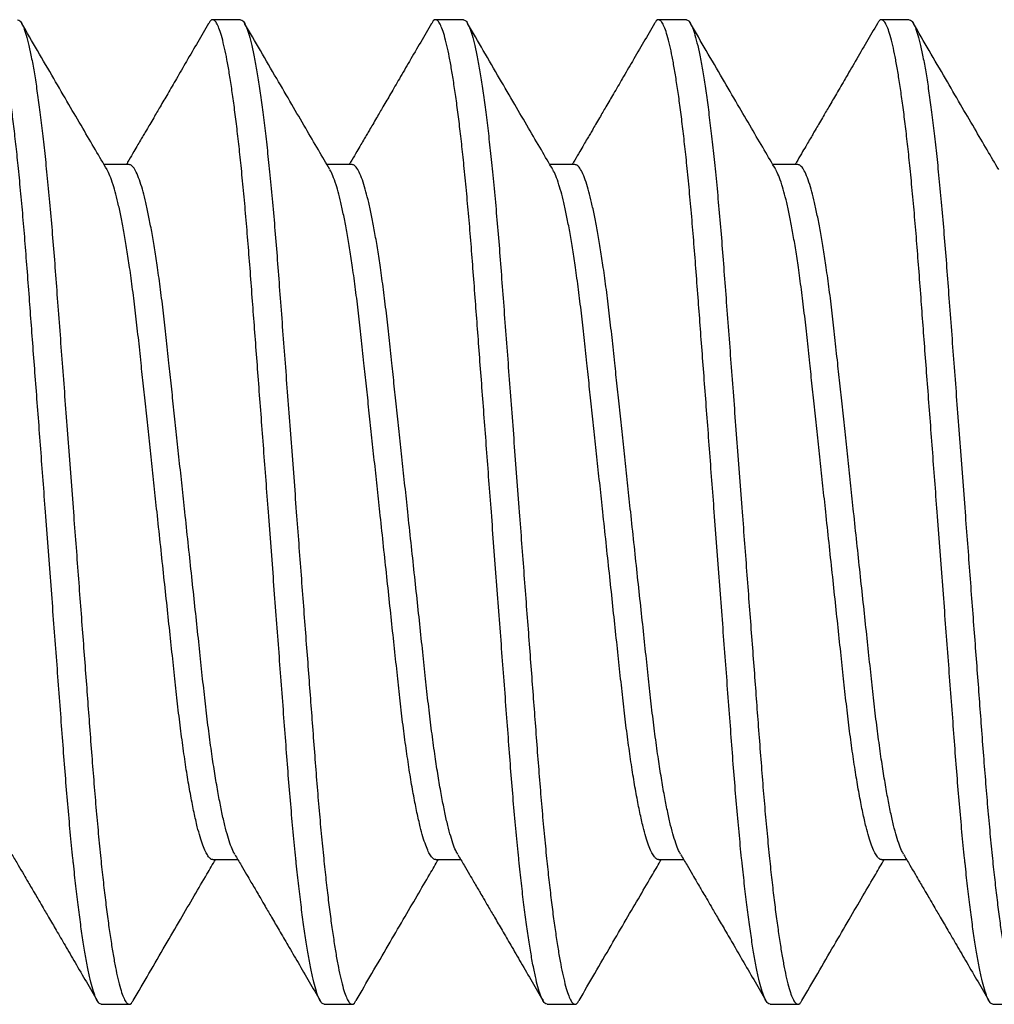
# Model space of a CAD drawing. Units: inches. Extents: x 110 to 640, y 2 to 403.
# Drawn here: x 230 to 230, y 89 to 90 of the extents above; entities that cross this region are included whole.
import ezdxf

# ---------------------------------------------------------------- set-up
doc = ezdxf.new("R2010")
doc.units = ezdxf.units.IN
doc.header["$MEASUREMENT"] = 0
doc.linetypes.add('SLD-Solid', pattern=[0])

msp = doc.modelspace()

# ---------------------------------------------------------------- linework, layer by layer
at = {"color": 7, "linetype": 'SLD-Solid', "lineweight": 25}
for p, q in [((230.21976, 89.61877), (230.21585, 89.61877)), ((230.25101, 89.61877), (230.2471, 89.61877)), ((230.28226, 89.61877), (230.27835, 89.61877)), ((230.31351, 89.61877), (230.3096, 89.61877)), ((230.20414, 89.59848), (230.20062, 89.59848)), ((230.23539, 89.59848), (230.23187, 89.59848)), ((230.26664, 89.59848), (230.26312, 89.59848)), ((230.29789, 89.59848), (230.29437, 89.59848)), ((230.21586, 89.50107), (230.21937, 89.50107)), ((230.24711, 89.50107), (230.25062, 89.50107)), ((230.27836, 89.50107), (230.28187, 89.50107)), ((230.30961, 89.50107), (230.31312, 89.50107)), ((230.20023, 89.48077), (230.20414, 89.48077)), ((230.23148, 89.48077), (230.23539, 89.48077)), ((230.26273, 89.48077), (230.26664, 89.48077)), ((230.29398, 89.48077), (230.29789, 89.48077)), ((230.32523, 89.48077), (230.32914, 89.48077))]:
    msp.add_line(p, q, dxfattribs=at)
for points, knots in [([(230.20023, 89.48077), (230.20012, 89.48081), (230.19991, 89.48087), (230.19957, 89.4814), (230.19922, 89.48226), (230.19886, 89.48348), (230.19849, 89.48506), (230.19812, 89.48697), (230.19775, 89.48916), (230.19739, 89.4916), (230.19703, 89.49432), (230.19667, 89.49729), (230.19642, 89.49965), (230.19615, 89.50217), (230.19589, 89.50487), (230.19554, 89.50878), (230.1952, 89.51285), (230.19488, 89.51708), (230.19455, 89.52149), (230.19421, 89.52602), (230.19386, 89.53063), (230.19351, 89.53529), (230.19315, 89.54006), (230.19278, 89.5449), (230.19243, 89.54963), (230.19208, 89.55421), (230.19175, 89.55861), (230.19142, 89.56296), (230.1911, 89.56723), (230.19078, 89.5714), (230.19048, 89.57544), (230.19018, 89.57947), (230.18988, 89.58345), (230.18957, 89.5874), (230.18926, 89.59122), (230.18892, 89.59489), (230.18859, 89.59828), (230.18826, 89.60139), (230.18793, 89.60421), (230.1876, 89.60682), (230.18726, 89.6092), (230.18693, 89.61133), (230.1866, 89.61321), (230.18626, 89.61488), (230.18591, 89.61629), (230.18557, 89.61741), (230.18523, 89.6182), (230.18491, 89.61867), (230.1846, 89.61882), (230.18432, 89.6187), (230.18412, 89.61838), (230.18405, 89.61824)], [0, 0, 0, 0, 0.0212731, 0.0428959, 0.0648219, 0.0869999, 0.1093748, 0.1318884, 0.1531889, 0.1745074, 0.1957919, 0.2169909, 0.2380542, 0.242251, 0.2647298, 0.2869268, 0.30879, 0.3303468, 0.3521583, 0.3743108, 0.3954639, 0.4168276, 0.4383521, 0.459985, 0.4816726, 0.5013907, 0.5210678, 0.5406631, 0.5601372, 0.579452, 0.5985712, 0.617461, 0.637937, 0.6582837, 0.678946, 0.6999002, 0.721102, 0.7405521, 0.76013, 0.7797962, 0.7995104, 0.8192314, 0.8389181, 0.8585299, 0.879968, 0.9012164, 0.9222269, 0.9429546, 0.9633586, 0.9850096, 1, 1, 1, 1]), ([(230.18851, 89.61877), (230.18862, 89.61874), (230.18883, 89.61867), (230.18918, 89.61813), (230.18953, 89.61724), (230.1899, 89.61597), (230.19028, 89.61433), (230.19066, 89.61236), (230.19104, 89.61009), (230.1914, 89.60757), (230.19177, 89.60476), (230.19213, 89.60169), (230.19249, 89.59833), (230.19285, 89.59468), (230.1932, 89.59077), (230.19354, 89.5867), (230.19386, 89.58247), (230.19419, 89.57806), (230.19453, 89.57353), (230.19488, 89.56892), (230.19523, 89.56425), (230.19559, 89.55949), (230.19596, 89.55465), (230.19631, 89.54992), (230.19666, 89.54534), (230.19699, 89.54094), (230.19732, 89.53659), (230.19764, 89.53231), (230.19796, 89.52815), (230.19826, 89.52411), (230.19856, 89.52008), (230.19886, 89.5161), (230.19917, 89.51215), (230.19948, 89.50833), (230.19982, 89.50466), (230.20015, 89.50127), (230.20048, 89.49816), (230.20081, 89.49534), (230.20114, 89.49273), (230.20148, 89.49035), (230.20181, 89.48822), (230.20214, 89.48634), (230.20248, 89.48467), (230.20283, 89.48326), (230.20317, 89.48214), (230.20351, 89.48135), (230.20383, 89.48088), (230.20414, 89.48073), (230.20442, 89.48085), (230.20462, 89.48117), (230.20469, 89.48131)], [0, 0, 0, 0, 0.02165, 0.043662, 0.065985, 0.088567, 0.111348, 0.134268, 0.155947, 0.177639, 0.199287, 0.220838, 0.242239, 0.264717, 0.286913, 0.308776, 0.330331, 0.352142, 0.374294, 0.395446, 0.416809, 0.438333, 0.459965, 0.481651, 0.501369, 0.521045, 0.54064, 0.560113, 0.579427, 0.598546, 0.617435, 0.63791, 0.658256, 0.678917, 0.699871, 0.721072, 0.740521, 0.760098, 0.779764, 0.799477, 0.819197, 0.838883, 0.858494, 0.879931, 0.901179, 0.922189, 0.942916, 0.963319, 0.984969, 1, 1, 1, 1]), ([(230.20104, 89.59776), (230.2005, 89.59868), (230.19937, 89.60061), (230.19758, 89.60366), (230.19563, 89.607), (230.19352, 89.61063), (230.19131, 89.61442), (230.18982, 89.61699), (230.18908, 89.61826)], [0, 0, 0, 0, 0.1347371, 0.283546, 0.4464477, 0.6234642, 0.8146182, 1, 1, 1, 1]), ([(230.21528, 89.61825), (230.21478, 89.61738), (230.21374, 89.61561), (230.21224, 89.61303), (230.21083, 89.61061), (230.2096, 89.60849), (230.20853, 89.60667), (230.2077, 89.60523), (230.20706, 89.60415), (230.20661, 89.60337), (230.20621, 89.60269), (230.20581, 89.60201), (230.20534, 89.60121), (230.20477, 89.60022), (230.20422, 89.59929), (230.20387, 89.59869), (230.20375, 89.59848)], [0, 0, 0, 0, 0.131754, 0.269047, 0.391275, 0.498461, 0.590627, 0.66779, 0.715825, 0.755433, 0.786621, 0.818021, 0.858712, 0.908689, 0.967941, 1, 1, 1, 1]), ([(230.23148, 89.48077), (230.23137, 89.48081), (230.23116, 89.48087), (230.23082, 89.4814), (230.23047, 89.48226), (230.23011, 89.48348), (230.22974, 89.48506), (230.22937, 89.48697), (230.229, 89.48916), (230.22864, 89.4916), (230.22828, 89.49432), (230.22792, 89.49729), (230.22767, 89.49965), (230.2274, 89.50217), (230.22714, 89.50487), (230.22679, 89.50878), (230.22645, 89.51285), (230.22613, 89.51708), (230.2258, 89.52149), (230.22546, 89.52602), (230.22511, 89.53063), (230.22476, 89.53529), (230.2244, 89.54006), (230.22403, 89.5449), (230.22368, 89.54963), (230.22333, 89.55421), (230.223, 89.55861), (230.22267, 89.56296), (230.22235, 89.56723), (230.22203, 89.5714), (230.22173, 89.57544), (230.22143, 89.57947), (230.22113, 89.58345), (230.22082, 89.5874), (230.22051, 89.59122), (230.22017, 89.59489), (230.21984, 89.59828), (230.21951, 89.60139), (230.21918, 89.60421), (230.21885, 89.60682), (230.21851, 89.6092), (230.21818, 89.61133), (230.21785, 89.61321), (230.21751, 89.61488), (230.21716, 89.61629), (230.21682, 89.61741), (230.21648, 89.6182), (230.21616, 89.61867), (230.21585, 89.61882), (230.21557, 89.6187), (230.21537, 89.61838), (230.2153, 89.61824)], [0, 0, 0, 0, 0.0212731, 0.0428959, 0.0648219, 0.0869999, 0.1093748, 0.1318884, 0.1531889, 0.1745074, 0.1957919, 0.2169909, 0.2380542, 0.242251, 0.2647298, 0.2869268, 0.30879, 0.3303468, 0.3521583, 0.3743108, 0.3954639, 0.4168276, 0.4383521, 0.459985, 0.4816726, 0.5013907, 0.5210678, 0.5406631, 0.5601372, 0.579452, 0.5985712, 0.617461, 0.637937, 0.6582837, 0.678946, 0.6999002, 0.721102, 0.7405521, 0.76013, 0.7797962, 0.7995104, 0.8192314, 0.8389181, 0.8585299, 0.879968, 0.9012164, 0.9222269, 0.9429546, 0.9633586, 0.9850096, 1, 1, 1, 1]), ([(230.21976, 89.61877), (230.21987, 89.61874), (230.22008, 89.61867), (230.22043, 89.61813), (230.22078, 89.61724), (230.22115, 89.61597), (230.22153, 89.61433), (230.22191, 89.61236), (230.22229, 89.61009), (230.22265, 89.60757), (230.22302, 89.60476), (230.22338, 89.60169), (230.22374, 89.59833), (230.2241, 89.59468), (230.22445, 89.59077), (230.22479, 89.5867), (230.22511, 89.58247), (230.22544, 89.57806), (230.22578, 89.57353), (230.22613, 89.56892), (230.22648, 89.56425), (230.22684, 89.55949), (230.22721, 89.55465), (230.22756, 89.54992), (230.22791, 89.54534), (230.22824, 89.54094), (230.22857, 89.53659), (230.22889, 89.53231), (230.22921, 89.52815), (230.22951, 89.52411), (230.22981, 89.52008), (230.23011, 89.5161), (230.23042, 89.51215), (230.23073, 89.50833), (230.23107, 89.50466), (230.2314, 89.50127), (230.23173, 89.49816), (230.23206, 89.49534), (230.23239, 89.49273), (230.23273, 89.49035), (230.23306, 89.48822), (230.23339, 89.48634), (230.23373, 89.48467), (230.23408, 89.48326), (230.23442, 89.48214), (230.23476, 89.48135), (230.23508, 89.48088), (230.23539, 89.48073), (230.23567, 89.48085), (230.23587, 89.48117), (230.23594, 89.48131)], [0, 0, 0, 0, 0.02165, 0.043662, 0.065985, 0.088567, 0.111348, 0.134268, 0.155947, 0.177639, 0.199287, 0.220838, 0.242239, 0.264717, 0.286913, 0.308776, 0.330331, 0.352142, 0.374294, 0.395446, 0.416809, 0.438333, 0.459965, 0.481651, 0.501369, 0.521045, 0.54064, 0.560113, 0.579427, 0.598546, 0.617435, 0.63791, 0.658256, 0.678917, 0.699871, 0.721072, 0.740521, 0.760098, 0.779764, 0.799477, 0.819197, 0.838883, 0.858494, 0.879931, 0.901179, 0.922189, 0.942916, 0.963319, 0.984969, 1, 1, 1, 1]), ([(230.23229, 89.59776), (230.23175, 89.59868), (230.23062, 89.60061), (230.22883, 89.60366), (230.22688, 89.607), (230.22477, 89.61063), (230.22256, 89.61442), (230.22107, 89.61699), (230.22033, 89.61826)], [0, 0, 0, 0, 0.134737, 0.283546, 0.446448, 0.623464, 0.814618, 1, 1, 1, 1]), ([(230.24653, 89.61825), (230.24603, 89.61738), (230.24499, 89.61561), (230.24349, 89.61303), (230.24208, 89.61061), (230.24085, 89.60849), (230.23978, 89.60667), (230.23895, 89.60523), (230.23831, 89.60415), (230.23786, 89.60337), (230.23746, 89.60269), (230.23706, 89.60201), (230.23659, 89.60121), (230.23602, 89.60022), (230.23547, 89.59929), (230.23512, 89.59869), (230.235, 89.59848)], [0, 0, 0, 0, 0.131754, 0.269047, 0.391275, 0.498461, 0.590627, 0.66779, 0.715825, 0.755433, 0.786621, 0.818021, 0.858712, 0.908689, 0.967941, 1, 1, 1, 1]), ([(230.26273, 89.48077), (230.26262, 89.48081), (230.26241, 89.48087), (230.26207, 89.4814), (230.26172, 89.48226), (230.26136, 89.48348), (230.26099, 89.48506), (230.26062, 89.48697), (230.26025, 89.48916), (230.25989, 89.4916), (230.25953, 89.49432), (230.25917, 89.49729), (230.25892, 89.49965), (230.25865, 89.50217), (230.25839, 89.50487), (230.25804, 89.50878), (230.2577, 89.51285), (230.25738, 89.51708), (230.25705, 89.52149), (230.25671, 89.52602), (230.25636, 89.53063), (230.25601, 89.53529), (230.25565, 89.54006), (230.25528, 89.5449), (230.25493, 89.54963), (230.25458, 89.55421), (230.25425, 89.55861), (230.25392, 89.56296), (230.2536, 89.56723), (230.25328, 89.5714), (230.25298, 89.57544), (230.25268, 89.57947), (230.25238, 89.58345), (230.25207, 89.5874), (230.25176, 89.59122), (230.25142, 89.59489), (230.25109, 89.59828), (230.25076, 89.60139), (230.25043, 89.60421), (230.2501, 89.60682), (230.24976, 89.6092), (230.24943, 89.61133), (230.2491, 89.61321), (230.24876, 89.61488), (230.24841, 89.61629), (230.24807, 89.61741), (230.24773, 89.6182), (230.24741, 89.61867), (230.2471, 89.61882), (230.24682, 89.6187), (230.24662, 89.61838), (230.24655, 89.61824)], [0, 0, 0, 0, 0.0212731, 0.0428959, 0.0648219, 0.0869999, 0.1093748, 0.1318884, 0.1531889, 0.1745074, 0.1957919, 0.2169909, 0.2380542, 0.242251, 0.2647298, 0.2869268, 0.30879, 0.3303468, 0.3521583, 0.3743108, 0.3954639, 0.4168276, 0.4383521, 0.459985, 0.4816726, 0.5013907, 0.5210678, 0.5406631, 0.5601372, 0.579452, 0.5985712, 0.617461, 0.637937, 0.6582837, 0.678946, 0.6999002, 0.721102, 0.7405521, 0.76013, 0.7797962, 0.7995104, 0.8192314, 0.8389181, 0.8585299, 0.879968, 0.9012164, 0.9222269, 0.9429546, 0.9633586, 0.9850096, 1, 1, 1, 1]), ([(230.25101, 89.61877), (230.25112, 89.61874), (230.25133, 89.61867), (230.25168, 89.61813), (230.25203, 89.61724), (230.2524, 89.61597), (230.25278, 89.61433), (230.25316, 89.61236), (230.25354, 89.61009), (230.2539, 89.60757), (230.25427, 89.60476), (230.25463, 89.60169), (230.25499, 89.59833), (230.25535, 89.59468), (230.2557, 89.59077), (230.25604, 89.5867), (230.25636, 89.58247), (230.25669, 89.57806), (230.25703, 89.57353), (230.25738, 89.56892), (230.25773, 89.56425), (230.25809, 89.55949), (230.25846, 89.55465), (230.25881, 89.54992), (230.25916, 89.54534), (230.25949, 89.54094), (230.25982, 89.53659), (230.26014, 89.53231), (230.26046, 89.52815), (230.26076, 89.52411), (230.26106, 89.52008), (230.26136, 89.5161), (230.26167, 89.51215), (230.26198, 89.50833), (230.26232, 89.50466), (230.26265, 89.50127), (230.26298, 89.49816), (230.26331, 89.49534), (230.26364, 89.49273), (230.26398, 89.49035), (230.26431, 89.48822), (230.26464, 89.48634), (230.26498, 89.48467), (230.26533, 89.48326), (230.26567, 89.48214), (230.26601, 89.48135), (230.26633, 89.48088), (230.26664, 89.48073), (230.26692, 89.48085), (230.26712, 89.48117), (230.26719, 89.48131)], [0, 0, 0, 0, 0.02165, 0.043662, 0.065985, 0.088567, 0.111348, 0.134268, 0.155947, 0.177639, 0.199287, 0.220838, 0.242239, 0.264717, 0.286913, 0.308776, 0.330331, 0.352142, 0.374294, 0.395446, 0.416809, 0.438333, 0.459965, 0.481651, 0.501369, 0.521045, 0.54064, 0.560113, 0.579427, 0.598546, 0.617435, 0.63791, 0.658256, 0.678917, 0.699871, 0.721072, 0.740521, 0.760098, 0.779764, 0.799477, 0.819197, 0.838883, 0.858494, 0.879931, 0.901179, 0.922189, 0.942916, 0.963319, 0.984969, 1, 1, 1, 1]), ([(230.26354, 89.59776), (230.263, 89.59868), (230.26187, 89.60061), (230.26008, 89.60366), (230.25813, 89.607), (230.25602, 89.61063), (230.25381, 89.61442), (230.25232, 89.61699), (230.25158, 89.61826)], [0, 0, 0, 0, 0.134737, 0.283546, 0.446448, 0.623464, 0.814618, 1, 1, 1, 1]), ([(230.27778, 89.61825), (230.27728, 89.61738), (230.27624, 89.61561), (230.27474, 89.61303), (230.27333, 89.61061), (230.2721, 89.60849), (230.27103, 89.60667), (230.2702, 89.60523), (230.26956, 89.60415), (230.26911, 89.60337), (230.26871, 89.60269), (230.26831, 89.60201), (230.26784, 89.60121), (230.26727, 89.60022), (230.26672, 89.59929), (230.26637, 89.59869), (230.26625, 89.59848)], [0, 0, 0, 0, 0.1317536, 0.2690469, 0.3912748, 0.4984615, 0.5906274, 0.6677899, 0.7158246, 0.7554333, 0.7866212, 0.8180205, 0.8587121, 0.9086892, 0.9679406, 1, 1, 1, 1]), ([(230.29398, 89.48077), (230.29387, 89.48081), (230.29366, 89.48087), (230.29332, 89.4814), (230.29297, 89.48226), (230.29261, 89.48348), (230.29224, 89.48506), (230.29187, 89.48697), (230.2915, 89.48916), (230.29114, 89.4916), (230.29078, 89.49432), (230.29042, 89.49729), (230.29017, 89.49965), (230.2899, 89.50217), (230.28964, 89.50487), (230.28929, 89.50878), (230.28895, 89.51285), (230.28863, 89.51708), (230.2883, 89.52149), (230.28796, 89.52602), (230.28761, 89.53063), (230.28726, 89.53529), (230.2869, 89.54006), (230.28653, 89.5449), (230.28618, 89.54963), (230.28583, 89.55421), (230.2855, 89.55861), (230.28517, 89.56296), (230.28485, 89.56723), (230.28453, 89.5714), (230.28423, 89.57544), (230.28393, 89.57947), (230.28363, 89.58345), (230.28332, 89.5874), (230.28301, 89.59122), (230.28267, 89.59489), (230.28234, 89.59828), (230.28201, 89.60139), (230.28168, 89.60421), (230.28135, 89.60682), (230.28101, 89.6092), (230.28068, 89.61133), (230.28035, 89.61321), (230.28001, 89.61488), (230.27966, 89.61629), (230.27932, 89.61741), (230.27898, 89.6182), (230.27866, 89.61867), (230.27835, 89.61882), (230.27807, 89.6187), (230.27787, 89.61838), (230.2778, 89.61824)], [0, 0, 0, 0, 0.0212731, 0.0428959, 0.0648219, 0.0869999, 0.1093748, 0.1318884, 0.1531889, 0.1745074, 0.1957919, 0.2169909, 0.2380542, 0.242251, 0.2647298, 0.2869268, 0.30879, 0.3303468, 0.3521583, 0.3743108, 0.3954639, 0.4168276, 0.4383521, 0.459985, 0.4816726, 0.5013907, 0.5210678, 0.5406631, 0.5601372, 0.579452, 0.5985712, 0.617461, 0.637937, 0.6582837, 0.678946, 0.6999002, 0.721102, 0.7405521, 0.76013, 0.7797962, 0.7995104, 0.8192314, 0.8389181, 0.8585299, 0.879968, 0.9012164, 0.9222269, 0.9429546, 0.9633586, 0.9850096, 1, 1, 1, 1]), ([(230.28226, 89.61877), (230.28237, 89.61874), (230.28258, 89.61867), (230.28293, 89.61813), (230.28328, 89.61724), (230.28365, 89.61597), (230.28403, 89.61433), (230.28441, 89.61236), (230.28479, 89.61009), (230.28515, 89.60757), (230.28552, 89.60476), (230.28588, 89.60169), (230.28624, 89.59833), (230.2866, 89.59468), (230.28695, 89.59077), (230.28729, 89.5867), (230.28761, 89.58247), (230.28794, 89.57806), (230.28828, 89.57353), (230.28863, 89.56892), (230.28898, 89.56425), (230.28934, 89.55949), (230.28971, 89.55465), (230.29006, 89.54992), (230.29041, 89.54534), (230.29074, 89.54094), (230.29107, 89.53659), (230.29139, 89.53231), (230.29171, 89.52815), (230.29201, 89.52411), (230.29231, 89.52008), (230.29261, 89.5161), (230.29292, 89.51215), (230.29323, 89.50833), (230.29357, 89.50466), (230.2939, 89.50127), (230.29423, 89.49816), (230.29456, 89.49534), (230.29489, 89.49273), (230.29523, 89.49035), (230.29556, 89.48822), (230.29589, 89.48634), (230.29623, 89.48467), (230.29658, 89.48326), (230.29692, 89.48214), (230.29726, 89.48135), (230.29758, 89.48088), (230.29789, 89.48073), (230.29817, 89.48085), (230.29837, 89.48117), (230.29844, 89.48131)], [0, 0, 0, 0, 0.02165, 0.043662, 0.065985, 0.088567, 0.111348, 0.134268, 0.155947, 0.177639, 0.199287, 0.220838, 0.242239, 0.264717, 0.286913, 0.308776, 0.330331, 0.352142, 0.374294, 0.395446, 0.416809, 0.438333, 0.459965, 0.481651, 0.501369, 0.521045, 0.54064, 0.560113, 0.579427, 0.598546, 0.617435, 0.63791, 0.658256, 0.678917, 0.699871, 0.721072, 0.740521, 0.760098, 0.779764, 0.799477, 0.819197, 0.838883, 0.858494, 0.879931, 0.901179, 0.922189, 0.942916, 0.963319, 0.984969, 1, 1, 1, 1]), ([(230.29479, 89.59776), (230.29425, 89.59868), (230.29312, 89.60061), (230.29133, 89.60366), (230.28938, 89.607), (230.28727, 89.61063), (230.28506, 89.61442), (230.28357, 89.61699), (230.28283, 89.61826)], [0, 0, 0, 0, 0.134737, 0.283546, 0.446448, 0.623464, 0.814618, 1, 1, 1, 1]), ([(230.30903, 89.61825), (230.30853, 89.61738), (230.30749, 89.61561), (230.30599, 89.61303), (230.30458, 89.61061), (230.30335, 89.60849), (230.30228, 89.60667), (230.30145, 89.60523), (230.30081, 89.60415), (230.30036, 89.60337), (230.29996, 89.60269), (230.29956, 89.60201), (230.29909, 89.60121), (230.29852, 89.60022), (230.29797, 89.59929), (230.29762, 89.59869), (230.2975, 89.59848)], [0, 0, 0, 0, 0.131754, 0.269047, 0.391275, 0.498461, 0.590627, 0.66779, 0.715825, 0.755433, 0.786621, 0.818021, 0.858712, 0.908689, 0.967941, 1, 1, 1, 1]), ([(230.32523, 89.48077), (230.32512, 89.48081), (230.32491, 89.48087), (230.32457, 89.4814), (230.32422, 89.48226), (230.32386, 89.48348), (230.32349, 89.48506), (230.32312, 89.48697), (230.32275, 89.48916), (230.32239, 89.4916), (230.32203, 89.49432), (230.32167, 89.49729), (230.32142, 89.49965), (230.32115, 89.50217), (230.32089, 89.50487), (230.32054, 89.50878), (230.3202, 89.51285), (230.31988, 89.51708), (230.31955, 89.52149), (230.31921, 89.52602), (230.31886, 89.53063), (230.31851, 89.53529), (230.31815, 89.54006), (230.31778, 89.5449), (230.31743, 89.54963), (230.31708, 89.55421), (230.31675, 89.55861), (230.31642, 89.56296), (230.3161, 89.56723), (230.31578, 89.5714), (230.31548, 89.57544), (230.31518, 89.57947), (230.31488, 89.58345), (230.31457, 89.5874), (230.31426, 89.59122), (230.31392, 89.59489), (230.31359, 89.59828), (230.31326, 89.60139), (230.31293, 89.60421), (230.3126, 89.60682), (230.31226, 89.6092), (230.31193, 89.61133), (230.3116, 89.61321), (230.31126, 89.61488), (230.31091, 89.61629), (230.31057, 89.61741), (230.31023, 89.6182), (230.30991, 89.61867), (230.3096, 89.61882), (230.30932, 89.6187), (230.30912, 89.61838), (230.30905, 89.61824)], [0, 0, 0, 0, 0.0212731, 0.0428959, 0.0648219, 0.0869999, 0.1093748, 0.1318884, 0.1531889, 0.1745074, 0.1957919, 0.2169909, 0.2380542, 0.242251, 0.2647298, 0.2869268, 0.30879, 0.3303468, 0.3521583, 0.3743108, 0.3954639, 0.4168276, 0.4383521, 0.459985, 0.4816726, 0.5013907, 0.5210678, 0.5406631, 0.5601372, 0.579452, 0.5985712, 0.617461, 0.637937, 0.6582837, 0.678946, 0.6999002, 0.721102, 0.7405521, 0.76013, 0.7797962, 0.7995104, 0.8192314, 0.8389181, 0.8585299, 0.879968, 0.9012164, 0.9222269, 0.9429546, 0.9633586, 0.9850096, 1, 1, 1, 1]), ([(230.31351, 89.61877), (230.31362, 89.61874), (230.31383, 89.61867), (230.31418, 89.61813), (230.31453, 89.61724), (230.3149, 89.61597), (230.31528, 89.61433), (230.31566, 89.61236), (230.31604, 89.61009), (230.3164, 89.60757), (230.31677, 89.60476), (230.31713, 89.60169), (230.31749, 89.59833), (230.31785, 89.59468), (230.3182, 89.59077), (230.31854, 89.5867), (230.31886, 89.58247), (230.31919, 89.57806), (230.31953, 89.57353), (230.31988, 89.56892), (230.32023, 89.56425), (230.32059, 89.55949), (230.32096, 89.55465), (230.32131, 89.54992), (230.32166, 89.54534), (230.32199, 89.54094), (230.32232, 89.53659), (230.32264, 89.53231), (230.32296, 89.52815), (230.32326, 89.52411), (230.32356, 89.52008), (230.32386, 89.5161), (230.32417, 89.51215), (230.32448, 89.50833), (230.32482, 89.50466), (230.32515, 89.50127), (230.32548, 89.49816), (230.32581, 89.49534), (230.32614, 89.49273), (230.32648, 89.49035), (230.32681, 89.48822), (230.32714, 89.48634), (230.32748, 89.48467), (230.32783, 89.48326), (230.32817, 89.48214), (230.32851, 89.48135), (230.32883, 89.48088), (230.32914, 89.48073), (230.32942, 89.48085), (230.32962, 89.48117), (230.32969, 89.48131)], [0, 0, 0, 0, 0.02165, 0.043662, 0.065985, 0.088567, 0.111348, 0.134268, 0.155947, 0.177639, 0.199287, 0.220838, 0.242239, 0.264717, 0.286913, 0.308776, 0.330331, 0.352142, 0.374294, 0.395446, 0.416809, 0.438333, 0.459965, 0.481651, 0.501369, 0.521045, 0.54064, 0.560113, 0.579427, 0.598546, 0.617435, 0.63791, 0.658256, 0.678917, 0.699871, 0.721072, 0.740521, 0.760098, 0.779764, 0.799477, 0.819197, 0.838883, 0.858494, 0.879931, 0.901179, 0.922189, 0.942916, 0.963319, 0.984969, 1, 1, 1, 1]), ([(230.32604, 89.59776), (230.3255, 89.59868), (230.32437, 89.60061), (230.32258, 89.60366), (230.32063, 89.607), (230.31852, 89.61063), (230.31631, 89.61442), (230.31482, 89.61699), (230.31408, 89.61826)], [0, 0, 0, 0, 0.134737, 0.283546, 0.446448, 0.623464, 0.814618, 1, 1, 1, 1]), ([(230.21895, 89.50182), (230.21886, 89.50198), (230.21863, 89.50237), (230.21827, 89.50333), (230.21786, 89.50463), (230.21745, 89.50624), (230.21704, 89.50813), (230.21662, 89.5103), (230.2162, 89.51275), (230.21577, 89.51553), (230.21535, 89.51861), (230.21493, 89.52196), (230.21454, 89.52548), (230.21415, 89.52918), (230.21374, 89.53305), (230.21331, 89.53708), (230.21286, 89.54123), (230.21241, 89.54548), (230.21197, 89.54956), (230.21156, 89.55342), (230.21117, 89.55704), (230.21079, 89.5606), (230.21042, 89.56407), (230.21006, 89.56742), (230.2097, 89.57083), (230.20933, 89.57426), (230.20895, 89.57771), (230.20854, 89.581), (230.20813, 89.58395), (230.20774, 89.58656), (230.20735, 89.58884), (230.20696, 89.59091), (230.20657, 89.59275), (230.20618, 89.59435), (230.20578, 89.59578), (230.20536, 89.59696), (230.20493, 89.59784), (230.20452, 89.59838), (230.20426, 89.59844), (230.20414, 89.59848)], [0, 0, 0, 0, 0.019351, 0.045818, 0.072517, 0.099364, 0.126273, 0.153157, 0.180767, 0.208164, 0.237751, 0.266871, 0.295429, 0.324014, 0.353159, 0.382234, 0.411653, 0.441306, 0.471077, 0.496344, 0.521538, 0.546589, 0.571428, 0.59599, 0.620214, 0.648253, 0.676326, 0.704941, 0.734004, 0.758942, 0.784063, 0.809298, 0.834574, 0.859819, 0.88496, 0.914361, 0.943412, 0.972012, 1, 1, 1, 1]), ([(230.2502, 89.50182), (230.25011, 89.50198), (230.24988, 89.50237), (230.24952, 89.50333), (230.24911, 89.50463), (230.2487, 89.50624), (230.24829, 89.50813), (230.24787, 89.5103), (230.24745, 89.51275), (230.24702, 89.51553), (230.2466, 89.51861), (230.24618, 89.52196), (230.24579, 89.52548), (230.2454, 89.52918), (230.24499, 89.53305), (230.24456, 89.53708), (230.24411, 89.54123), (230.24366, 89.54548), (230.24322, 89.54956), (230.24281, 89.55342), (230.24242, 89.55704), (230.24204, 89.5606), (230.24167, 89.56407), (230.24131, 89.56742), (230.24095, 89.57083), (230.24058, 89.57426), (230.2402, 89.57771), (230.23979, 89.581), (230.23938, 89.58395), (230.23899, 89.58656), (230.2386, 89.58884), (230.23821, 89.59091), (230.23782, 89.59275), (230.23743, 89.59435), (230.23703, 89.59578), (230.23661, 89.59696), (230.23618, 89.59784), (230.23577, 89.59838), (230.23551, 89.59844), (230.23539, 89.59848)], [0, 0, 0, 0, 0.0193507, 0.0458179, 0.0725168, 0.0993639, 0.126273, 0.1531566, 0.1807665, 0.2081637, 0.237751, 0.2668714, 0.2954286, 0.3240143, 0.3531593, 0.3822344, 0.4116532, 0.4413057, 0.4710765, 0.4963436, 0.5215383, 0.5465894, 0.5714283, 0.5959899, 0.6202136, 0.6482526, 0.6763264, 0.7049409, 0.7340039, 0.758942, 0.7840632, 0.8092977, 0.8345737, 0.8598186, 0.8849603, 0.9143613, 0.9434123, 0.9720116, 1, 1, 1, 1]), ([(230.28145, 89.50182), (230.28136, 89.50198), (230.28113, 89.50237), (230.28077, 89.50333), (230.28036, 89.50463), (230.27995, 89.50624), (230.27954, 89.50813), (230.27912, 89.5103), (230.2787, 89.51275), (230.27827, 89.51553), (230.27785, 89.51861), (230.27743, 89.52196), (230.27704, 89.52548), (230.27665, 89.52918), (230.27624, 89.53305), (230.27581, 89.53708), (230.27536, 89.54123), (230.27491, 89.54548), (230.27447, 89.54956), (230.27406, 89.55342), (230.27367, 89.55704), (230.27329, 89.5606), (230.27292, 89.56407), (230.27256, 89.56742), (230.2722, 89.57083), (230.27183, 89.57426), (230.27145, 89.57771), (230.27104, 89.581), (230.27063, 89.58395), (230.27024, 89.58656), (230.26985, 89.58884), (230.26946, 89.59091), (230.26907, 89.59275), (230.26868, 89.59435), (230.26828, 89.59578), (230.26786, 89.59696), (230.26743, 89.59784), (230.26702, 89.59838), (230.26676, 89.59844), (230.26664, 89.59848)], [0, 0, 0, 0, 0.019351, 0.045818, 0.072517, 0.099364, 0.126273, 0.153157, 0.180767, 0.208164, 0.237751, 0.266871, 0.295429, 0.324014, 0.353159, 0.382234, 0.411653, 0.441306, 0.471077, 0.496344, 0.521538, 0.546589, 0.571428, 0.59599, 0.620214, 0.648253, 0.676326, 0.704941, 0.734004, 0.758942, 0.784063, 0.809298, 0.834574, 0.859819, 0.88496, 0.914361, 0.943412, 0.972012, 1, 1, 1, 1]), ([(230.3127, 89.50182), (230.31261, 89.50198), (230.31238, 89.50237), (230.31202, 89.50333), (230.31161, 89.50463), (230.3112, 89.50624), (230.31079, 89.50813), (230.31037, 89.5103), (230.30995, 89.51275), (230.30952, 89.51553), (230.3091, 89.51861), (230.30868, 89.52196), (230.30829, 89.52548), (230.3079, 89.52918), (230.30749, 89.53305), (230.30706, 89.53708), (230.30661, 89.54123), (230.30616, 89.54548), (230.30572, 89.54956), (230.30531, 89.55342), (230.30492, 89.55704), (230.30454, 89.5606), (230.30417, 89.56407), (230.30381, 89.56742), (230.30345, 89.57083), (230.30308, 89.57426), (230.3027, 89.57771), (230.30229, 89.581), (230.30188, 89.58395), (230.30149, 89.58656), (230.3011, 89.58884), (230.30071, 89.59091), (230.30032, 89.59275), (230.29993, 89.59435), (230.29953, 89.59578), (230.29911, 89.59696), (230.29868, 89.59784), (230.29827, 89.59838), (230.29801, 89.59844), (230.29789, 89.59848)], [0, 0, 0, 0, 0.0193507, 0.0458179, 0.0725168, 0.0993639, 0.126273, 0.1531566, 0.1807665, 0.2081637, 0.237751, 0.2668714, 0.2954286, 0.3240143, 0.3531593, 0.3822344, 0.4116532, 0.4413057, 0.4710765, 0.4963436, 0.5215383, 0.5465894, 0.5714283, 0.5959899, 0.6202136, 0.6482526, 0.6763264, 0.7049409, 0.7340039, 0.758942, 0.7840632, 0.8092977, 0.8345737, 0.8598186, 0.8849603, 0.9143613, 0.9434123, 0.9720116, 1, 1, 1, 1]), ([(230.21586, 89.50107), (230.21586, 89.50107), (230.21575, 89.50103), (230.21553, 89.50118), (230.21519, 89.50152), (230.21483, 89.50216), (230.21446, 89.50305), (230.21408, 89.50421), (230.21367, 89.50571), (230.21324, 89.50761), (230.21278, 89.50993), (230.21232, 89.51255), (230.21188, 89.51546), (230.21144, 89.51861), (230.21103, 89.52196), (230.21064, 89.52548), (230.21025, 89.52918), (230.20983, 89.53305), (230.2094, 89.53708), (230.20896, 89.54123), (230.2085, 89.54548), (230.20807, 89.54956), (230.20765, 89.55342), (230.20726, 89.55704), (230.20688, 89.5606), (230.20651, 89.56407), (230.20615, 89.56742), (230.20579, 89.57083), (230.20543, 89.57426), (230.20504, 89.57771), (230.20463, 89.581), (230.20423, 89.58395), (230.20383, 89.58656), (230.20345, 89.58884), (230.20306, 89.59091), (230.20267, 89.59275), (230.20228, 89.59435), (230.20187, 89.59577), (230.20145, 89.59696), (230.20118, 89.59749), (230.20104, 89.59775)], [0, 0, 0, 0, 0.000084, 0.023849, 0.048014, 0.072525, 0.097323, 0.122342, 0.147515, 0.177281, 0.207043, 0.236683, 0.266087, 0.295667, 0.324781, 0.353332, 0.381911, 0.411049, 0.440118, 0.46953, 0.499176, 0.52894, 0.554201, 0.57939, 0.604435, 0.629269, 0.653825, 0.678043, 0.706075, 0.734143, 0.762751, 0.791807, 0.81674, 0.841855, 0.867084, 0.892354, 0.917593, 0.942729, 0.972124, 1, 1, 1, 1]), ([(230.24711, 89.50107), (230.24711, 89.50107), (230.247, 89.50103), (230.24678, 89.50118), (230.24644, 89.50152), (230.24608, 89.50216), (230.24571, 89.50305), (230.24533, 89.50421), (230.24492, 89.50571), (230.24449, 89.50761), (230.24403, 89.50993), (230.24357, 89.51255), (230.24313, 89.51546), (230.24269, 89.51861), (230.24228, 89.52196), (230.24189, 89.52548), (230.2415, 89.52918), (230.24108, 89.53305), (230.24065, 89.53708), (230.24021, 89.54123), (230.23975, 89.54548), (230.23932, 89.54956), (230.2389, 89.55342), (230.23851, 89.55704), (230.23813, 89.5606), (230.23776, 89.56407), (230.2374, 89.56742), (230.23704, 89.57083), (230.23668, 89.57426), (230.23629, 89.57771), (230.23588, 89.581), (230.23548, 89.58395), (230.23508, 89.58656), (230.2347, 89.58884), (230.23431, 89.59091), (230.23392, 89.59275), (230.23353, 89.59435), (230.23312, 89.59577), (230.2327, 89.59696), (230.23243, 89.59749), (230.23229, 89.59775)], [0, 0, 0, 0, 0.000084, 0.023849, 0.048014, 0.072525, 0.097323, 0.122342, 0.147515, 0.177281, 0.207043, 0.236683, 0.266087, 0.295667, 0.324781, 0.353332, 0.381911, 0.411049, 0.440118, 0.46953, 0.499176, 0.52894, 0.554201, 0.57939, 0.604435, 0.629269, 0.653825, 0.678043, 0.706075, 0.734143, 0.762751, 0.791807, 0.81674, 0.841855, 0.867084, 0.892354, 0.917593, 0.942729, 0.972124, 1, 1, 1, 1]), ([(230.27836, 89.50107), (230.27836, 89.50107), (230.27825, 89.50103), (230.27803, 89.50118), (230.27769, 89.50152), (230.27733, 89.50216), (230.27696, 89.50305), (230.27658, 89.50421), (230.27617, 89.50571), (230.27574, 89.50761), (230.27528, 89.50993), (230.27482, 89.51255), (230.27438, 89.51546), (230.27394, 89.51861), (230.27353, 89.52196), (230.27314, 89.52548), (230.27275, 89.52918), (230.27233, 89.53305), (230.2719, 89.53708), (230.27146, 89.54123), (230.271, 89.54548), (230.27057, 89.54956), (230.27015, 89.55342), (230.26976, 89.55704), (230.26938, 89.5606), (230.26901, 89.56407), (230.26865, 89.56742), (230.26829, 89.57083), (230.26793, 89.57426), (230.26754, 89.57771), (230.26713, 89.581), (230.26673, 89.58395), (230.26633, 89.58656), (230.26595, 89.58884), (230.26556, 89.59091), (230.26517, 89.59275), (230.26478, 89.59435), (230.26437, 89.59577), (230.26395, 89.59696), (230.26368, 89.59749), (230.26354, 89.59775)], [0, 0, 0, 0, 0.000084, 0.023849, 0.048014, 0.072525, 0.097323, 0.122342, 0.147515, 0.177281, 0.207043, 0.236683, 0.266087, 0.295667, 0.324781, 0.353332, 0.381911, 0.411049, 0.440118, 0.46953, 0.499176, 0.52894, 0.554201, 0.57939, 0.604435, 0.629269, 0.653825, 0.678043, 0.706075, 0.734143, 0.762751, 0.791807, 0.81674, 0.841855, 0.867084, 0.892354, 0.917593, 0.942729, 0.972124, 1, 1, 1, 1]), ([(230.30961, 89.50107), (230.30961, 89.50107), (230.3095, 89.50103), (230.30928, 89.50118), (230.30894, 89.50152), (230.30858, 89.50216), (230.30821, 89.50305), (230.30783, 89.50421), (230.30742, 89.50571), (230.30699, 89.50761), (230.30653, 89.50993), (230.30607, 89.51255), (230.30563, 89.51546), (230.30519, 89.51861), (230.30478, 89.52196), (230.30439, 89.52548), (230.304, 89.52918), (230.30358, 89.53305), (230.30315, 89.53708), (230.30271, 89.54123), (230.30225, 89.54548), (230.30182, 89.54956), (230.3014, 89.55342), (230.30101, 89.55704), (230.30063, 89.5606), (230.30026, 89.56407), (230.2999, 89.56742), (230.29954, 89.57083), (230.29918, 89.57426), (230.29879, 89.57771), (230.29838, 89.581), (230.29798, 89.58395), (230.29758, 89.58656), (230.2972, 89.58884), (230.29681, 89.59091), (230.29642, 89.59275), (230.29603, 89.59435), (230.29562, 89.59577), (230.2952, 89.59696), (230.29493, 89.59749), (230.29479, 89.59775)], [0, 0, 0, 0, 0.000084, 0.023849, 0.048014, 0.072525, 0.097323, 0.122342, 0.147515, 0.177281, 0.207043, 0.236683, 0.266087, 0.295667, 0.324781, 0.353332, 0.381911, 0.411049, 0.440118, 0.46953, 0.499176, 0.52894, 0.554201, 0.57939, 0.604435, 0.629269, 0.653825, 0.678043, 0.706075, 0.734143, 0.762751, 0.791807, 0.81674, 0.841855, 0.867084, 0.892354, 0.917593, 0.942729, 0.972124, 1, 1, 1, 1]), ([(230.1877, 89.50179), (230.188, 89.50128), (230.18855, 89.50034), (230.18931, 89.49905), (230.18992, 89.49799), (230.19042, 89.49715), (230.19087, 89.49637), (230.19138, 89.49551), (230.19205, 89.49435), (230.19291, 89.49288), (230.19397, 89.49106), (230.19521, 89.48894), (230.19662, 89.48652), (230.19812, 89.48394), (230.19915, 89.48216), (230.19966, 89.48129)], [0, 0, 0, 0, 0.074807, 0.137943, 0.189389, 0.22913, 0.261677, 0.303356, 0.355652, 0.430091, 0.519004, 0.622408, 0.740322, 0.87277, 1, 1, 1, 1]), ([(230.21895, 89.50179), (230.21925, 89.50128), (230.2198, 89.50034), (230.22056, 89.49905), (230.22117, 89.49799), (230.22167, 89.49715), (230.22212, 89.49637), (230.22263, 89.49551), (230.2233, 89.49435), (230.22416, 89.49288), (230.22522, 89.49106), (230.22646, 89.48894), (230.22787, 89.48652), (230.22937, 89.48394), (230.2304, 89.48216), (230.23091, 89.48129)], [0, 0, 0, 0, 0.074807, 0.137943, 0.189389, 0.22913, 0.261677, 0.303356, 0.355652, 0.430091, 0.519004, 0.622408, 0.740322, 0.87277, 1, 1, 1, 1]), ([(230.2502, 89.50179), (230.2505, 89.50128), (230.25105, 89.50034), (230.25181, 89.49905), (230.25242, 89.49799), (230.25292, 89.49715), (230.25337, 89.49637), (230.25388, 89.49551), (230.25455, 89.49435), (230.25541, 89.49288), (230.25647, 89.49106), (230.25771, 89.48894), (230.25912, 89.48652), (230.26062, 89.48394), (230.26165, 89.48216), (230.26216, 89.48129)], [0, 0, 0, 0, 0.074807, 0.137943, 0.189389, 0.22913, 0.261677, 0.303356, 0.355652, 0.430091, 0.519004, 0.622408, 0.740322, 0.87277, 1, 1, 1, 1]), ([(230.28145, 89.50179), (230.28175, 89.50128), (230.2823, 89.50034), (230.28306, 89.49905), (230.28367, 89.49799), (230.28417, 89.49715), (230.28462, 89.49637), (230.28513, 89.49551), (230.2858, 89.49435), (230.28666, 89.49288), (230.28772, 89.49106), (230.28896, 89.48894), (230.29037, 89.48652), (230.29187, 89.48394), (230.2929, 89.48216), (230.29341, 89.48129)], [0, 0, 0, 0, 0.074807, 0.137943, 0.189389, 0.22913, 0.261677, 0.303356, 0.355652, 0.430091, 0.519004, 0.622408, 0.740322, 0.87277, 1, 1, 1, 1]), ([(230.3127, 89.50179), (230.313, 89.50128), (230.31355, 89.50034), (230.31431, 89.49905), (230.31492, 89.49799), (230.31542, 89.49715), (230.31587, 89.49637), (230.31638, 89.49551), (230.31705, 89.49435), (230.31791, 89.49288), (230.31897, 89.49106), (230.32021, 89.48894), (230.32162, 89.48652), (230.32312, 89.48394), (230.32415, 89.48216), (230.32466, 89.48129)], [0, 0, 0, 0, 0.074807, 0.137943, 0.189389, 0.22913, 0.261677, 0.303356, 0.355652, 0.430091, 0.519004, 0.622408, 0.740322, 0.87277, 1, 1, 1, 1]), ([(230.20471, 89.4813), (230.20545, 89.48256), (230.20694, 89.48514), (230.20915, 89.48892), (230.21126, 89.49255), (230.21321, 89.49589), (230.21485, 89.4987), (230.21585, 89.50039), (230.21624, 89.50107)], [0, 0, 0, 0, 0.192139, 0.390233, 0.573682, 0.742509, 0.896735, 1, 1, 1, 1]), ([(230.23596, 89.4813), (230.2367, 89.48256), (230.23819, 89.48514), (230.2404, 89.48892), (230.24251, 89.49255), (230.24446, 89.49589), (230.2461, 89.4987), (230.2471, 89.50039), (230.24749, 89.50107)], [0, 0, 0, 0, 0.192139, 0.390233, 0.573682, 0.742509, 0.896735, 1, 1, 1, 1]), ([(230.26721, 89.4813), (230.26795, 89.48256), (230.26944, 89.48514), (230.27165, 89.48892), (230.27376, 89.49255), (230.27571, 89.49589), (230.27735, 89.4987), (230.27835, 89.50039), (230.27874, 89.50107)], [0, 0, 0, 0, 0.192139, 0.390233, 0.573682, 0.742509, 0.896735, 1, 1, 1, 1]), ([(230.29846, 89.4813), (230.2992, 89.48256), (230.30069, 89.48514), (230.3029, 89.48892), (230.30501, 89.49255), (230.30696, 89.49589), (230.3086, 89.4987), (230.3096, 89.50039), (230.30999, 89.50107)], [0, 0, 0, 0, 0.192139, 0.390233, 0.573682, 0.742509, 0.896735, 1, 1, 1, 1])]:
    msp.add_open_spline(points, degree=3, knots=knots, dxfattribs=at)

doc.saveas('drawing.dxf')
